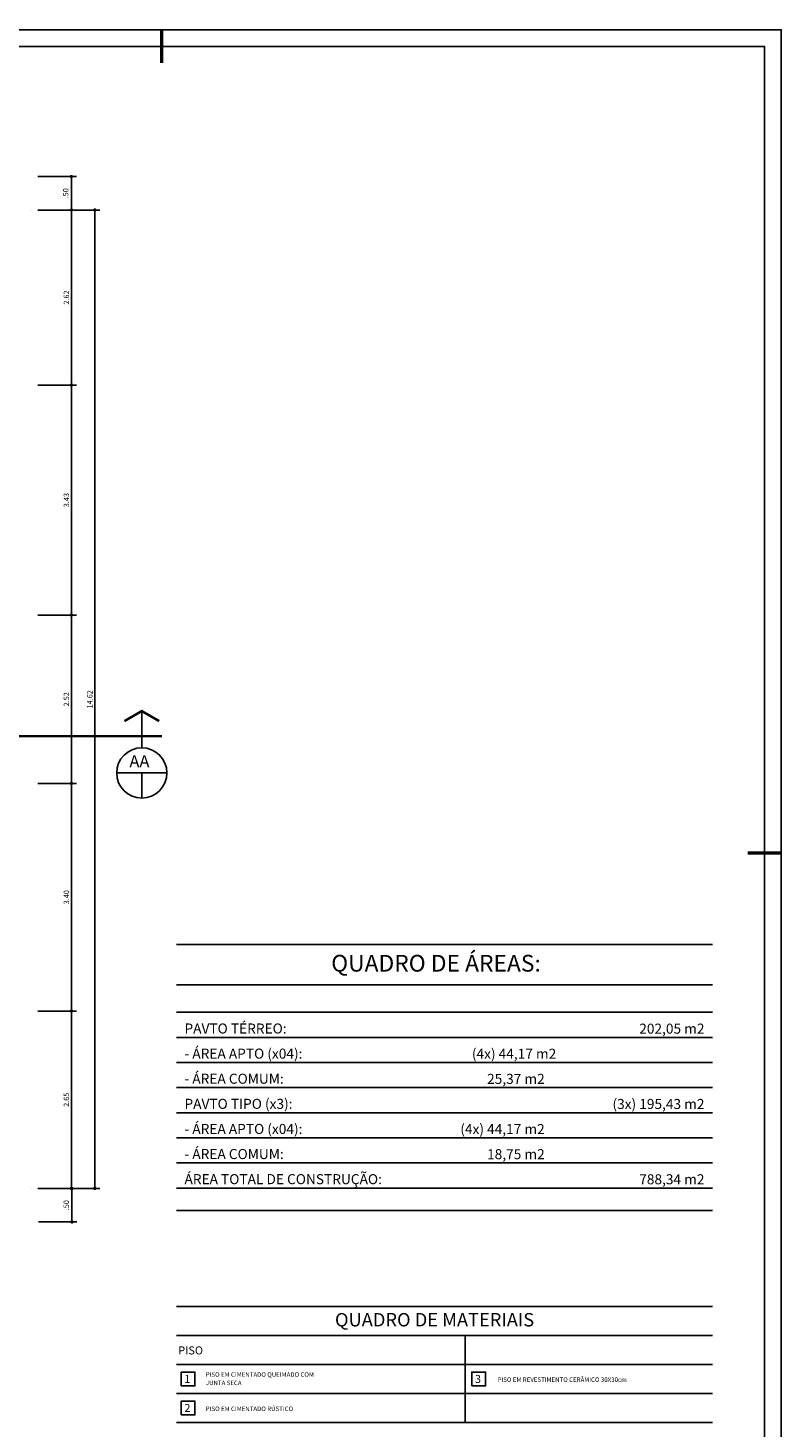
# Model space of a CAD drawing. Extents: x 151 to 7071, y -82 to 3989.
# Drawn here: x 414 to 425, y -61 to -40 of the extents above; entities that cross this region are included whole.
import ezdxf
from ezdxf.enums import TextEntityAlignment as Align

# ---------------------------------------------------------------- set-up
doc = ezdxf.new("R2010")
doc.units = 0
doc.linetypes.add('CENTER2', pattern=[28.575, 19.05, -3.175, 3.175, -3.175])
for name, color, linetype in [('ARQ-CORTES', 3, 'CENTER2'), ('ARQ-COTA', 10, 'Continuous'), ('ARQ-LINHA', 8, 'Continuous'), ('ARQ-SIMBOLOS', 3, 'Continuous'), ('ARQ-TEXTO', 3, 'Continuous'), ('ARQ-TITULO', 2, 'Continuous'), ('COTA', 10, 'Continuous'), ('LINHA', 9, 'Continuous'), ('MARGEM', 4, 'Continuous'), ('simbolos', 3, 'Continuous'), ('TEXTO', 7, 'Continuous')]:
    doc.layers.add(name, color=color, linetype=linetype)
doc.styles.add('ARTE', font='simplex.shx')
doc.styles.add('MAC', font='SIMPLEX.SHX')
doc.styles.add('n.lotes', font='ARIAL.TTF')
doc.styles.add('Texto Cota', font='ARIAL.TTF')
doc.styles.add('TITULO', font='swissel.ttf')
doc.dimstyles.new('ARQ-1-50', dxfattribs={"dimtxt": 0.12, "dimasz": 0.07, "dimexe": 0.075, "dimexo": 0.1, "dimgap": 0.035, "dimtad": 1, "dimzin": 4, "dimdsep": 46, "dimtxsty": 'Texto Cota', "dimblk": 'DOT', "dimcen": 0.1, "dimclrd": 256, "dimclre": 256, "dimclrt": 3, "dimaunit": 1, "dimazin": 3, "dimtfac": 1.8, "dimtix": 1, "dimtmove": 2, "dimatfit": 1, "dimldrblk": 'DOT', "dimfxl": 0, "dimtolj": 1, "dimtzin": 4, "dimarcsym": 0})

# ---------------------------------------------------------------- blocks, each defined once
blk = doc.blocks.new('_DOT')
at = {"color": 0, "linetype": 'ByBlock', "lineweight": -2}
blk.add_line((-0.5, 0), (-1, 0), dxfattribs=at)
at = {"color": 0, "linetype": 'ByBlock', "const_width": 0.5}
blk.add_lwpolyline([(-0.25, 0, 1), (0.25, 0, 1)], format="xyb", close=True, dxfattribs=at)
blk = doc.blocks.new('*D716')
at = {"linetype": 'ByBlock', "lineweight": -2}
for p, q in [((414.247, -51.38), (414.822, -51.38)), ((414.747, -54.73), (414.747, -51.43)), ((414.247, -54.78), (414.822, -54.78))]:
    blk.add_line(p, q, dxfattribs=at)
at = {"layer": 'Defpoints', "linetype": 'ByBlock'}
for p in [(414.147, -51.38), (414.147, -54.78)]:
    blk.add_point(p, dxfattribs=at)
at = {"linetype": 'ByBlock', "lineweight": -2, "xscale": 0.05000000000000002, "yscale": 0.05000000000000002, "zscale": 0.05000000000000002}
for p, rotation in [((414.747, -51.38), 90), ((414.747, -54.78), 270)]:
    blk.add_blockref('_DOT', p, dxfattribs=dict(at, rotation=rotation))
at = {"color": 3, "linetype": 'ByBlock', "lineweight": -2, "insert": (414.672, -53.08), "char_height": 0.08, "attachment_point": 5, "rotation": 90, "style": 'ARTE'}
blk.add_mtext('\\A1;3.40', dxfattribs=at)
blk = doc.blocks.new('DOT')
at = {"layer": 'TEXTO', "color": 0, "linetype": 'ByBlock'}
blk.add_line((-0.5, 0), (-1, 0), dxfattribs=at)
at = {"layer": 'TEXTO', "color": 0, "linetype": 'ByBlock', "const_width": 0.5}
blk.add_lwpolyline([(-0.25, 0, 1), (0.25, 0, 1)], format="xyb", close=True, dxfattribs=at)
blk = doc.blocks.new('*D717')
at = {"linetype": 'ByBlock', "lineweight": -2}
for p, q in [((414.247, -48.865), (414.822, -48.865)), ((414.747, -51.33), (414.747, -48.915)), ((414.247, -51.38), (414.822, -51.38))]:
    blk.add_line(p, q, dxfattribs=at)
at = {"layer": 'Defpoints', "linetype": 'ByBlock'}
for p in [(414.147, -48.865), (414.147, -51.38)]:
    blk.add_point(p, dxfattribs=at)
at = {"linetype": 'ByBlock', "lineweight": -2, "xscale": 0.05000000000000002, "yscale": 0.05000000000000002, "zscale": 0.05000000000000002}
for p, rotation in [((414.747, -48.865), 90), ((414.747, -51.38), 270)]:
    blk.add_blockref('_DOT', p, dxfattribs=dict(at, rotation=rotation))
at = {"color": 3, "linetype": 'ByBlock', "lineweight": -2, "insert": (414.672, -50.123), "char_height": 0.08, "attachment_point": 5, "rotation": 90, "style": 'ARTE'}
blk.add_mtext('\\A1;2.52', dxfattribs=at)
blk = doc.blocks.new('*D718')
at = {"linetype": 'ByBlock', "lineweight": -2}
for p, q in [((414.247, -45.43), (414.822, -45.43)), ((414.747, -48.815), (414.747, -45.48)), ((414.247, -48.865), (414.822, -48.865))]:
    blk.add_line(p, q, dxfattribs=at)
at = {"layer": 'Defpoints', "linetype": 'ByBlock'}
for p in [(414.147, -45.43), (414.147, -48.865)]:
    blk.add_point(p, dxfattribs=at)
at = {"linetype": 'ByBlock', "lineweight": -2, "xscale": 0.05000000000000002, "yscale": 0.05000000000000002, "zscale": 0.05000000000000002}
for p, rotation in [((414.747, -45.43), 90), ((414.747, -48.865), 270)]:
    blk.add_blockref('_DOT', p, dxfattribs=dict(at, rotation=rotation))
at = {"color": 3, "linetype": 'ByBlock', "lineweight": -2, "insert": (414.672, -47.148), "char_height": 0.08, "attachment_point": 5, "rotation": 90, "style": 'ARTE'}
blk.add_mtext('\\A1;3.43', dxfattribs=at)
blk = doc.blocks.new('*D719')
at = {"linetype": 'ByBlock', "lineweight": -2}
for p, q in [((414.247, -42.815), (414.822, -42.815)), ((414.747, -45.38), (414.747, -42.865)), ((414.247, -45.43), (414.822, -45.43))]:
    blk.add_line(p, q, dxfattribs=at)
at = {"layer": 'Defpoints', "linetype": 'ByBlock'}
for p in [(414.147, -42.815), (414.147, -45.43)]:
    blk.add_point(p, dxfattribs=at)
at = {"linetype": 'ByBlock', "lineweight": -2, "xscale": 0.05000000000000002, "yscale": 0.05000000000000002, "zscale": 0.05000000000000002}
for p, rotation in [((414.747, -42.815), 90), ((414.747, -45.43), 270)]:
    blk.add_blockref('_DOT', p, dxfattribs=dict(at, rotation=rotation))
at = {"color": 3, "linetype": 'ByBlock', "lineweight": -2, "insert": (414.672, -44.123), "char_height": 0.08, "attachment_point": 5, "rotation": 90, "style": 'ARTE'}
blk.add_mtext('\\A1;2.62', dxfattribs=at)
blk = doc.blocks.new('*D720')
at = {"linetype": 'ByBlock', "lineweight": -2}
for p, q in [((414.247, -54.78), (414.822, -54.78)), ((414.747, -57.38), (414.747, -54.83)), ((414.247, -57.43), (414.822, -57.43))]:
    blk.add_line(p, q, dxfattribs=at)
at = {"layer": 'Defpoints', "linetype": 'ByBlock'}
for p in [(414.147, -54.78), (414.147, -57.43)]:
    blk.add_point(p, dxfattribs=at)
at = {"linetype": 'ByBlock', "lineweight": -2, "xscale": 0.05000000000000002, "yscale": 0.05000000000000002, "zscale": 0.05000000000000002}
for p, rotation in [((414.747, -54.78), 90), ((414.747, -57.43), 270)]:
    blk.add_blockref('_DOT', p, dxfattribs=dict(at, rotation=rotation))
at = {"color": 3, "linetype": 'ByBlock', "lineweight": -2, "insert": (414.672, -56.105), "char_height": 0.08, "attachment_point": 5, "rotation": 90, "style": 'ARTE'}
blk.add_mtext('\\A1;2.65', dxfattribs=at)
blk = doc.blocks.new('*D721')
at = {"linetype": 'ByBlock', "lineweight": -2}
for p, q in [((414.597, -42.815), (415.172, -42.815)), ((415.097, -57.38), (415.097, -42.865)), ((414.597, -57.43), (415.172, -57.43))]:
    blk.add_line(p, q, dxfattribs=at)
at = {"layer": 'Defpoints', "linetype": 'ByBlock'}
for p in [(414.497, -42.815), (414.497, -57.43)]:
    blk.add_point(p, dxfattribs=at)
at = {"linetype": 'ByBlock', "lineweight": -2, "xscale": 0.05000000000000002, "yscale": 0.05000000000000002, "zscale": 0.05000000000000002}
for p, rotation in [((415.097, -42.815), 90), ((415.097, -57.43), 270)]:
    blk.add_blockref('_DOT', p, dxfattribs=dict(at, rotation=rotation))
at = {"color": 3, "linetype": 'ByBlock', "lineweight": -2, "insert": (415.022, -50.123), "char_height": 0.08, "attachment_point": 5, "rotation": 90, "style": 'ARTE'}
blk.add_mtext('\\A1;14.62', dxfattribs=at)
blk = doc.blocks.new('CORTE-E')
at = {"layer": 'ARQ-CORTES', "const_width": 0.025}
blk.add_lwpolyline([(-0.2, 0), (2.3, 0)], dxfattribs=at)
at = {"layer": 'simbolos'}
for p, q in [((0, 0.25), (0, -0.116)), ((-0.25, -0.366), (0.25, -0.366)), ((0, -0.366), (0, -0.616))]:
    blk.add_line(p, q, dxfattribs=at)
at = {"layer": 'simbolos', "const_width": 0.025}
blk.add_lwpolyline([(-0.173, 0.15), (0, 0.25), (0.173, 0.15)], dxfattribs=at)
at = {"layer": 'simbolos'}
blk.add_circle((0, -0.366), 0.25, dxfattribs=at)
at = {"layer": 'ARQ-CORTES'}
for tag, p, height, style in [('CORTE', (-0.129, -0.31), 0.12, 'TITULO'), ('FOLHA', (-0.176, -0.495), 0.07, 'ARTE'), ('PRANCHA', (0.042, -0.495), 0.07, 'ARTE')]:
    blk.add_attdef(tag, p, '', height=height, dxfattribs=dict(at, style=style))
blk = doc.blocks.new('*D757')
at = {"linetype": 'ByBlock', "lineweight": -2}
for p, q in [((414.248, -42.315), (414.822, -42.315)), ((414.747, -42.815), (414.747, -42.315)), ((414.147, -42.815), (414.147, -42.815)), ((414.247, -42.815), (414.822, -42.815))]:
    blk.add_line(p, q, dxfattribs=at)
at = {"layer": 'Defpoints', "linetype": 'ByBlock'}
for p in [(414.148, -42.315), (414.147, -42.815)]:
    blk.add_point(p, dxfattribs=at)
at = {"linetype": 'ByBlock', "lineweight": -2, "xscale": 0.05000000000000002, "yscale": 0.05000000000000002, "zscale": 0.05000000000000002}
for p, rotation in [((414.747, -42.315), 90), ((414.747, -42.815), 270)]:
    blk.add_blockref('_DOT', p, dxfattribs=dict(at, rotation=rotation))
at = {"color": 3, "linetype": 'ByBlock', "lineweight": -2, "insert": (414.662, -42.565), "char_height": 0.08, "attachment_point": 5, "rotation": 90, "style": 'ARTE'}
blk.add_mtext('\\A1;.50', dxfattribs=at)
blk = doc.blocks.new('*D758')
at = {"linetype": 'ByBlock', "lineweight": -2}
for p, q in [((414.147, -57.43), (414.147, -57.43)), ((414.247, -57.43), (414.83, -57.43)), ((414.755, -57.43), (414.755, -57.93)), ((414.257, -57.93), (414.83, -57.93))]:
    blk.add_line(p, q, dxfattribs=at)
at = {"layer": 'Defpoints', "linetype": 'ByBlock'}
for p in [(414.147, -57.43), (414.157, -57.93)]:
    blk.add_point(p, dxfattribs=at)
at = {"linetype": 'ByBlock', "lineweight": -2, "xscale": 0.05000000000000002, "yscale": 0.05000000000000002, "zscale": 0.05000000000000002}
for p, rotation in [((414.755, -57.43), 90), ((414.755, -57.93), 270)]:
    blk.add_blockref('_DOT', p, dxfattribs=dict(at, rotation=rotation))
at = {"color": 3, "linetype": 'ByBlock', "lineweight": -2, "insert": (414.67, -57.68), "char_height": 0.08, "attachment_point": 5, "rotation": 90, "style": 'ARTE'}
blk.add_mtext('\\A1;.50', dxfattribs=at)
blk = doc.blocks.new('PRANCHA _A0_PDF')
at = {"layer": 'LINHA'}
blk.add_lwpolyline([(-297.225, 0), (0, 0), (0, 210.25), (-297.225, 210.25)], close=True, dxfattribs=at)
at = {"layer": 'MARGEM', "const_width": 0.25}
for points in [[(-46.25, 207.75), (-46.25, 210.25)], [(-2.5, 148.75), (0, 148.75)]]:
    blk.add_lwpolyline(points, dxfattribs=at)
at = {"layer": 'MARGEM'}
blk.add_lwpolyline([(-1.25, 75), (-1.25, 209), (-293.475, 209), (-293.475, 1.25), (-46.25, 1.25)], dxfattribs=at)

msp = doc.modelspace()

# ---------------------------------------------------------------- linework, layer by layer
for points in [[(416.38665, -60.37859), (416.59138, -60.37859), (416.59138, -60.17386), (416.38665, -60.17386)], [(420.72386, -60.37859), (420.9286, -60.37859), (420.9286, -60.17386), (420.72386, -60.17386)], [(416.38665, -60.81169), (416.59138, -60.81169), (416.59138, -60.60696), (416.38665, -60.60696)]]:
    msp.add_lwpolyline(points, close=True)
at = {"layer": 'ARQ-CORTES'}
msp.add_lwpolyline([(393.11703, -52.80321), (405.13217, -52.80321), (405.13217, -50.67412), (414.22392, -50.67412)], dxfattribs=at)
at = {"layer": 'ARQ-LINHA'}
for p, q in [((416.31581, -54.79848), (424.31581, -54.79848)), ((416.31581, -55.17348), (424.31581, -55.17348)), ((416.31581, -55.54848), (424.31581, -55.54848)), ((416.31581, -55.92348), (424.31581, -55.92348)), ((416.31581, -56.29848), (424.31581, -56.29848)), ((416.31581, -56.67348), (424.31581, -56.67348)), ((416.31581, -57.04848), (424.31581, -57.04848)), ((416.31581, -57.42348), (424.31581, -57.42348)), ((420.62516, -59.62829), (420.62516, -60.92759)), ((416.31581, -60.06139), (424.31581, -60.06139)), ((416.31581, -60.49449), (424.31581, -60.49449)), ((416.31581, -60.92759), (424.31581, -60.92759))]:
    msp.add_line(p, q, dxfattribs=at)
at = {"layer": 'ARQ-SIMBOLOS'}
for p, q in [((416.31581, -53.78823), (424.31581, -53.78823)), ((416.31581, -53.78823), (424.31581, -53.78823)), ((416.31581, -54.38823), (424.31581, -54.38823)), ((416.31581, -54.38823), (424.31581, -54.38823)), ((416.31581, -57.7601), (424.31581, -57.7601)), ((416.31581, -57.7601), (424.31581, -57.7601)), ((416.31581, -57.7601), (424.31581, -57.7601)), ((416.31581, -59.19519), (424.31581, -59.19519)), ((416.31581, -59.62829), (424.31581, -59.62829))]:
    msp.add_line(p, q, dxfattribs=at)

# ---------------------------------------------------------------- block references
at = {"layer": 'ARQ-CORTES'}
ref = msp.add_blockref('CORTE-E', (415.79775, -50.67412), dxfattribs=dict(at, xscale=-1.5, yscale=1.5, zscale=1.5))
ref.add_attrib('CORTE', 'AA', (415.61292, -51.13865), dxfattribs={"height": 0.18, "style": 'TITULO'})
at = {"layer": 'COTA', "xscale": 0.2, "yscale": 0.2, "zscale": 0.2}
msp.add_blockref('PRANCHA _A0_PDF', (425.34388, -82.17124), dxfattribs=at)

# ---------------------------------------------------------------- texts
at = {"layer": 'ARQ-TEXTO'}
for s, height, style, p in [('PAVTO TÉRREO:', 0.15, 'TITULO', (416.43499, -55.11612)), ('- ÁREA APTO (x04):', 0.15, 'TITULO', (416.43499, -55.49112)), ('- ÁREA COMUM:', 0.15, 'TITULO', (416.43499, -55.86612)), ('PAVTO TIPO (x3):', 0.15, 'TITULO', (416.43499, -56.24112)), ('- ÁREA APTO (x04):', 0.15, 'TITULO', (416.43499, -56.61612)), ('- ÁREA COMUM:', 0.15, 'TITULO', (416.43499, -56.99112)), ('ÁREA TOTAL DE CONSTRUÇÃO:', 0.15, 'TITULO', (416.43499, -57.36612)), ('PISO EM CIMENTADO QUEIMADO COM ', 0.0670503, 'MAC', (416.753, -60.24312)), ('JUNTA SECA', 0.06705, 'MAC', (416.753, -60.36784)), ('PISO EM REVESTIMENTO CERÂMICO 30X30cm', 0.0670503, 'MAC', (421.10876, -60.31949)), ('PISO EM CIMENTADO RÚSTICO', 0.0670503, 'MAC', (416.753, -60.75493))]:
    msp.add_text(s, height=height, dxfattribs=dict(at, style=style)).set_placement(p)
at = {"layer": 'ARQ-TEXTO', "style": 'TITULO'}
for s, p in [('202,05 m2', (424.1969, -55.11824)), ('(4x) 44,17 m2', (421.98457, -55.49324)), ('25,37 m2', (421.81178, -55.86824)), ('(3x) 195,43 m2', (424.1969, -56.24324)), ('(4x) 44,17 m2', (421.81178, -56.61824)), ('18,75 m2', (421.81178, -56.99324)), ('788,34 m2', (424.1969, -57.36824))]:
    msp.add_text(s, height=0.15, dxfattribs=at).set_placement(p, align=Align.RIGHT)
at = {"layer": 'ARQ-TITULO'}
for s, height, style, p in [('QUADRO DE ÁREAS:', 0.25, 'n.lotes', (418.62501, -54.1908)), ('QUADRO DE MATERIAIS', 0.2000409, 'TITULO', (418.68157, -59.49124)), ('PISO', 0.119815, 'TITULO', (416.34141, -59.90928)), ('1', 0.11982, 'TITULO', (416.43312, -60.33561)), ('3', 0.11982, 'TITULO', (420.77034, -60.33561)), ('2', 0.11982, 'TITULO', (416.43312, -60.76871))]:
    msp.add_text(s, height=height, dxfattribs=dict(at, style=style)).set_placement(p)

# ---------------------------------------------------------------- dimensions: what is measured, and where the dimension line sits
at = {"layer": 'ARQ-COTA'}
for base, p1, p2, override, picture, middle in [((414.74689, -42.31522), (414.14689, -42.81522), (414.14839, -42.31522), {"dimtxt": 0.08, "dimasz": 0.05, "dimpost": '<>', "dimtxsty": 'ARTE', "dimblk1": 'DOT', "dimblk2": 'DOT', "dimtmove": 1, "dimatfit": 0}, '*D757', (414.66189, -42.56522)), ((414.7468947, -42.815221), (414.1468947, -45.4302211), (414.1468947, -42.815221), {"dimtxt": 0.08, "dimasz": 0.05, "dimpost": '<>', "dimtxsty": 'ARTE', "dimblk1": 'DOT', "dimblk2": 'DOT', "dimtmove": 0, "dimatfit": 0}, '*D719', (414.6718947, -44.122721)), ((415.0968947, -42.815221), (414.4968947, -57.4302211), (414.4968947, -42.815221), {"dimtxt": 0.08, "dimasz": 0.05, "dimpost": '<>', "dimtxsty": 'ARTE', "dimblk1": 'DOT', "dimblk2": 'DOT', "dimtmove": 0, "dimatfit": 0}, '*D721', (415.0218947, -50.122721)), ((414.74689, -51.38022), (414.14689, -54.78022), (414.14689, -51.38022), {"dimtxt": 0.08, "dimasz": 0.05, "dimpost": '<>', "dimtxsty": 'ARTE', "dimblk1": 'DOT', "dimblk2": 'DOT', "dimtmove": 0, "dimatfit": 0}, '*D716', (414.67189, -53.08022)), ((414.74689, -54.78022), (414.14689, -57.43022), (414.14689, -54.78022), {"dimtxt": 0.08, "dimasz": 0.05, "dimpost": '<>', "dimtxsty": 'ARTE', "dimblk1": 'DOT', "dimblk2": 'DOT', "dimtmove": 0, "dimatfit": 0}, '*D720', (414.67189, -56.10522)), ((414.7552, -57.92988), (414.14689, -57.43022), (414.15734, -57.92988), {"dimtxt": 0.08, "dimasz": 0.05, "dimpost": '<>', "dimtxsty": 'ARTE', "dimblk1": 'DOT', "dimblk2": 'DOT', "dimtmove": 1, "dimatfit": 0}, '*D758', (414.6702, -57.68005))]:
    dim = msp.add_linear_dim(base=base, p1=p1, p2=p2, angle=90, dimstyle='ARQ-1-50', override=override, dxfattribs=at)
    dim.commit()
    dim.dimension.update_dxf_attribs({"geometry": picture, "text_midpoint": middle})
for base, p1, p2, picture, middle in [((414.7468947, -45.4302211), (414.1468947, -48.865221), (414.1468947, -45.4302211), '*D718', (414.6718947, -47.147721)), ((414.7468947, -48.865221), (414.1468947, -51.3802211), (414.1468947, -48.865221), '*D717', (414.6718947, -50.122721))]:
    dim = msp.add_linear_dim(base=base, p1=p1, p2=p2, angle=90, dimstyle='ARQ-1-50', override={"dimtxt": 0.08, "dimasz": 0.05, "dimpost": '<>', "dimtxsty": 'ARTE', "dimblk1": 'DOT', "dimblk2": 'DOT', "dimtmove": 0, "dimatfit": 0}, dxfattribs=at)
    dim.commit()
    dim.dimension.update_dxf_attribs({"geometry": picture, "text_midpoint": middle, "text_rotation": 90})

doc.saveas('drawing.dxf')
